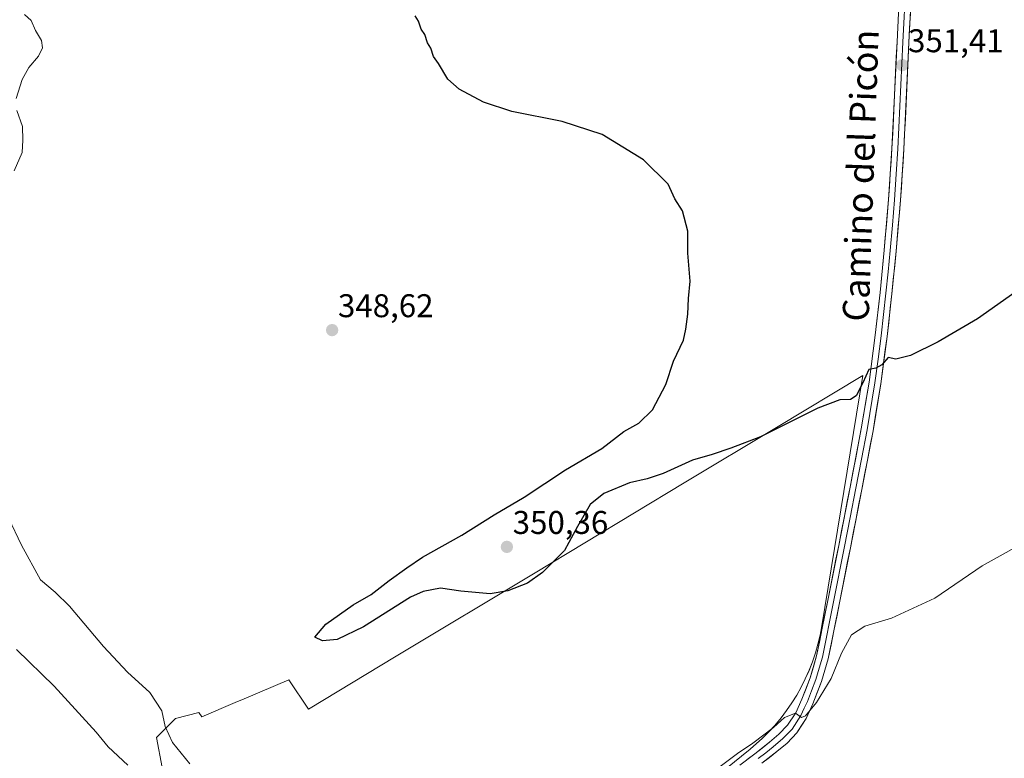
# Model space of a CAD drawing. Units: metres. Extents: x 583978 to 587446, y 4694238 to 4696594.
# Drawn here: x 584437 to 584737, y 4695924 to 4696149 of the extents above; entities that cross this region are included whole.
import ezdxf
from ezdxf.enums import TextEntityAlignment as Align

# ---------------------------------------------------------------- set-up
doc = ezdxf.new("R2010")
doc.units = ezdxf.units.M
doc.header["$MEASUREMENT"] = 0
for name, color, linetype, lineweight in [('Carátula', 7, 'Continuous', 5), ('Cultivos herbáceos CxS', 92, 'Continuous', 0), ('Cultivos leñosos CxS', 92, 'Continuous', 0), ('Curva de nivel maestra', 36, 'Continuous', 30), ('Curva de nivel normal', 36, 'Continuous', 0), ('Layer 0', 7, 'Continuous', 0), ('Punto de cota en terreno', 7, 'Continuous', 0), ('Rótulo de punto de cota en terreno', 19, 'Continuous', 0), ('Texto cartográfico', 19, 'Continuous', 0)]:
    doc.layers.add(name, color=color, linetype=linetype, lineweight=lineweight)
doc.styles.add('Arial', font='txt', dxfattribs={"height": 0.2})

# ---------------------------------------------------------------- blocks, each defined once
blk = doc.blocks.new('*U150')
at = {"layer": 'Cultivos herbáceos CxS', "color": 92, "linetype": 'Continuous', "lineweight": 0}
blk.add_polyline3d([(584631.8751, 4695904.4957, 343.5964), (584659.4009, 4695926.8035, 344.4933), (584663.1181, 4695930.0755, 344.5481), (584665.0871, 4695932.0413, 344.6384), (584666.8931, 4695934.0195, 344.7918), (584668.7859, 4695936.2841, 344.7349), (584670.4841, 4695938.5293, 344.9046), (584672.0773, 4695940.8503, 345.0254), (584673.5623, 4695943.2423, 345.0801), (584674.9341, 4695945.7005, 345.1872), (584676.1923, 4695948.2193, 345.3373), (584677.3321, 4695950.7933, 345.4432), (584678.3523, 4695953.4171, 345.4707), (584679.2503, 4695956.0855, 345.5294), (584680.0245, 4695958.7931, 345.6427), (584680.6727, 4695961.5315, 345.8166), (584681.2023, 4695964.3439, 345.9908), (584693.7681, 4696040.7129, 349.7591), (584667.4217, 4696024.8589, 349.6659), (584639.2759, 4696007.9221, 349.2348), (584593.7827, 4695980.5475, 349.8929), (584551.4355, 4695955.0663, 348.7621), (584524.6691, 4695938.9601, 348.3563), (584518.7171, 4695947.9417, 349.3306), (584505.0739, 4695942.1057, 348.546), (584502.3365, 4695940.9351, 348.2513), (584492.2043, 4695936.6009, 346.8574), (584491.3023, 4695937.9001, 347.0155), (584484.1161, 4695936.0769, 345.8935), (584478.3243, 4695930.3077, 344.6661), (584480.1341, 4695921.1451, 343.9538)], dxfattribs=at)
blk = doc.blocks.new('*U199')
at = {"layer": 'Curva de nivel normal', "color": 36, "linetype": 'Continuous', "lineweight": 0}
for points in [[(584438.12, 4696150.81, 345), (584440.12, 4696148.94, 345), (584441.42, 4696145.91, 345), (584443.32, 4696142.81, 345), (584443.65, 4696140.57, 345), (584442.42, 4696138.05, 345), (584439.46, 4696134.56, 345), (584437.39, 4696130.91, 345), (584435.62, 4696125.19, 345)], [(584435.76, 4696121.53, 345), (584437.5, 4696116.63, 345), (584437.59, 4696112.41, 345), (584437.38, 4696108.66, 345), (584434.95, 4696103.08, 345)], [(584425.18, 4696014, 345), (584437.16, 4695989, 345), (584443.03, 4695978.38, 345), (584447.47, 4695974.63, 345), (584451.87, 4695970.36, 345), (584462.19, 4695958.06, 345), (584469.57, 4695950.26, 345), (584476.36, 4695944.07, 345), (584479.95, 4695938.46, 345), (584480.96, 4695933.62, 345), (584483.26, 4695928.75, 345), (584488.57, 4695922.32, 345)], [(584649.83, 4695921.16, 345), (584655.5, 4695925.46, 345), (584660.17, 4695928.57, 345), (584666.5, 4695933.36, 345), (584669.86, 4695936.36, 345), (584673.2, 4695937.71, 345), (584674.99, 4695936.43, 345), (584676.29, 4695936.93, 345), (584679.6, 4695941, 345), (584684.07, 4695948.33, 345), (584687.24, 4695956, 345), (584690.31, 4695961.66, 345), (584694.3, 4695964.27, 345), (584702.5, 4695966.67, 345), (584715.66, 4695972.77, 345), (584730.15, 4695982.62, 345), (584746.33, 4695991.69, 345)]]:
    blk.add_polyline3d(points, dxfattribs=at)
blk = doc.blocks.new('*U201')
at = {"layer": 'Curva de nivel maestra', "color": 36, "linetype": 'Continuous', "lineweight": 30}
blk.add_polyline3d([(584740.08, 4696066, 350), (584728.68, 4696058, 350), (584716.73, 4696051, 350), (584708.22, 4696046.81, 350), (584703.83, 4696045.7, 350), (584701.5, 4696046.16, 350), (584699.55, 4696043.94, 350), (584697.7, 4696042.91, 350), (584695.6, 4696042.48, 350), (584693.72, 4696038.44, 350), (584691.71, 4696034.48, 350), (584689.95, 4696033.36, 350), (584686.69, 4696033.26, 350), (584680.01, 4696030.76, 350), (584662.5, 4696021.95, 350), (584653.5, 4696018.52, 350), (584647.74, 4696016.63, 350), (584641.79, 4696014.9, 350), (584632.86, 4696010.81, 350), (584627.97, 4696009.14, 350), (584622.62, 4696008, 350), (584614.74, 4696004.72, 350), (584610.57, 4696001.33, 350), (584606.75, 4695994.66, 350), (584602.78, 4695987.33, 350), (584596.06, 4695980.6, 350), (584591.5, 4695977.37, 350), (584585.52, 4695975.04, 350), (584580.08, 4695974.07, 350), (584571.18, 4695974.92, 350), (584564.93, 4695975.85, 350), (584559.66, 4695974.84, 350), (584555.84, 4695973.08, 350), (584541.43, 4695964.02, 350), (584533.4, 4695960.22, 350), (584528.99, 4695959.81, 350), (584526.6, 4695960.89, 350), (584529.96, 4695964.9, 350), (584538.37, 4695970.78, 350), (584543.79, 4695973.93, 350), (584549.3, 4695978.17, 350), (584554.73, 4695982, 350), (584559.44, 4695985.33, 350), (584571.45, 4695992.03, 350), (584581.34, 4695998.16, 350), (584590.5, 4696003.6, 350), (584603.1, 4696011.93, 350), (584614.18, 4696018.38, 350), (584620.83, 4696023.58, 350), (584625.43, 4696026.19, 350), (584629.64, 4696030.27, 350), (584633.71, 4696037.92, 350), (584636.03, 4696045.02, 350), (584639.07, 4696051.42, 350), (584639.76, 4696054.86, 350), (584640.42, 4696059.44, 350), (584640.6, 4696064.19, 350), (584641.07, 4696069.42, 350), (584640.42, 4696078.04, 350), (584640.32, 4696084.65, 350), (584638.71, 4696090.91, 350), (584636.42, 4696094.56, 350), (584634.34, 4696099, 350), (584626.83, 4696106.47, 350), (584614.25, 4696114.17, 350), (584602.01, 4696118.14, 350), (584586.73, 4696121.18, 350), (584578.11, 4696123.99, 350), (584570.69, 4696128.03, 350), (584567.22, 4696131.08, 350), (584564.37, 4696135.86, 350), (584562.84, 4696137.99, 350), (584562.03, 4696140.52, 350), (584561.02, 4696142.17, 350), (584560.16, 4696144.64, 350), (584559.1, 4696146.25, 350), (584558.22, 4696148.71, 350), (584557.21, 4696150.36, 350)], dxfattribs=at)
blk = doc.blocks.new('5PATER')
at = {"layer": 'Carátula', "linetype": 'Continuous', "lineweight": 5}
h = blk.add_hatch(color=250, dxfattribs=at)
edge = h.paths.add_edge_path()
edge.add_ellipse((0, 0.01), major_axis=(-1.33, -1.34), ratio=0.999422, start_angle=0, end_angle=360)

msp = doc.modelspace()

# ---------------------------------------------------------------- linework, layer by layer
at = {"layer": 'Cultivos herbáceos CxS', "color": 92, "linetype": 'Continuous', "lineweight": 0}
msp.add_polyline3d([(584631.88, 4695904.5, 343.6), (584659.4, 4695926.8, 344.49), (584663.12, 4695930.08, 344.55), (584665.09, 4695932.04, 344.64), (584666.89, 4695934.02, 344.79), (584668.79, 4695936.28, 344.73), (584670.48, 4695938.53, 344.9), (584672.08, 4695940.85, 345.03), (584673.56, 4695943.24, 345.08), (584674.93, 4695945.7, 345.19), (584676.19, 4695948.22, 345.34), (584677.33, 4695950.79, 345.44), (584678.35, 4695953.42, 345.47), (584679.25, 4695956.09, 345.53), (584680.02, 4695958.79, 345.64), (584680.67, 4695961.53, 345.82), (584681.2, 4695964.34, 345.99), (584693.77, 4696040.71, 349.76), (584667.42, 4696024.86, 349.67), (584639.28, 4696007.92, 349.23), (584593.78, 4695980.55, 349.89), (584551.44, 4695955.07, 348.76), (584524.67, 4695938.96, 348.36), (584518.72, 4695947.94, 349.33), (584505.07, 4695942.11, 348.55), (584502.34, 4695940.94, 348.25), (584492.2, 4695936.6, 346.86), (584491.3, 4695937.9, 347.02), (584484.12, 4695936.08, 345.89), (584478.32, 4695930.31, 344.67), (584480.13, 4695921.15, 343.95)], dxfattribs=at)
at = {"layer": 'Cultivos leñosos CxS', "color": 92, "linetype": 'Continuous', "lineweight": 0}
for points in [[(584480.13, 4695921.15, 343.95), (584478.32, 4695930.31, 344.67), (584484.12, 4695936.08, 345.89), (584491.3, 4695937.9, 347.02), (584492.2, 4695936.6, 346.86), (584502.34, 4695940.94, 348.25), (584505.07, 4695942.11, 348.55), (584518.72, 4695947.94, 349.33), (584524.67, 4695938.96, 348.36), (584551.44, 4695955.07, 348.76), (584593.78, 4695980.55, 349.89), (584639.28, 4696007.92, 349.23), (584667.42, 4696024.86, 349.67), (584693.77, 4696040.71, 349.76), (584681.2, 4695964.34, 345.99), (584680.67, 4695961.53, 345.82), (584680.02, 4695958.79, 345.64), (584679.25, 4695956.09, 345.53), (584678.35, 4695953.42, 345.47), (584677.33, 4695950.79, 345.44), (584676.19, 4695948.22, 345.34), (584674.93, 4695945.7, 345.19), (584673.56, 4695943.24, 345.08), (584672.08, 4695940.85, 345.03), (584670.48, 4695938.53, 344.9), (584668.79, 4695936.28, 344.73), (584666.89, 4695934.02, 344.79), (584665.09, 4695932.04, 344.64), (584663.12, 4695930.08, 344.55), (584659.4, 4695926.8, 344.49), (584631.88, 4695904.5, 343.6)], [(584631.88, 4695904.5, 343.6), (584659.4, 4695926.8, 344.49), (584663.12, 4695930.08, 344.55), (584665.09, 4695932.04, 344.64), (584666.89, 4695934.02, 344.79), (584668.79, 4695936.28, 344.73), (584670.48, 4695938.53, 344.9), (584672.08, 4695940.85, 345.03), (584673.56, 4695943.24, 345.08), (584674.93, 4695945.7, 345.19), (584676.19, 4695948.22, 345.34), (584677.33, 4695950.79, 345.44), (584678.35, 4695953.42, 345.47), (584679.25, 4695956.09, 345.53), (584680.02, 4695958.79, 345.64), (584680.67, 4695961.53, 345.82), (584681.2, 4695964.34, 345.99), (584693.77, 4696040.71, 349.76), (584667.42, 4696024.86, 349.67), (584639.28, 4696007.92, 349.23), (584593.78, 4695980.55, 349.89), (584551.44, 4695955.07, 348.76), (584524.67, 4695938.96, 348.36), (584518.72, 4695947.94, 349.33), (584505.07, 4695942.11, 348.55), (584502.34, 4695940.94, 348.25), (584492.2, 4695936.6, 346.86), (584491.3, 4695937.9, 347.02), (584484.12, 4695936.08, 345.89), (584478.32, 4695930.31, 344.67), (584480.13, 4695921.15, 343.95)]]:
    msp.add_polyline3d(points, dxfattribs=at)
at = {"layer": 'Curva de nivel normal', "color": 36, "linetype": 'Continuous', "lineweight": 0}
msp.add_polyline3d([(584435.64, 4695957.11, 340), (584447.15, 4695945.97, 340), (584459.99, 4695931.94, 340), (584463.63, 4695927.48, 340), (584469.6, 4695921.87, 340)], dxfattribs=at)
at = {"layer": 'Layer 0', "linetype": 'Continuous', "lineweight": 0}
for points in [[(584656.21, 4695921.87), (584660.75, 4695925.32), (584665.24, 4695928.85), (584668.11, 4695931.29), (584670.74, 4695934.03), (584673.27, 4695937.85), (584675.16, 4695942.03), (584677.7, 4695948.54), (584679.64, 4695955.21), (584683.03, 4695972.04), (584686.36, 4695988.88), (584689.84, 4696006.67), (584693.27, 4696024.46), (584695.61, 4696038.69), (584697.49, 4696053), (584698.98, 4696065.95), (584700.25, 4696078.92), (584701.58, 4696094.4), (584702.61, 4696109.9), (584704.15, 4696142.41), (584705, 4696160.01)], [(584706.82, 4696159.92), (584705.97, 4696142.33), (584704.43, 4696109.8), (584703.92, 4696102.05), (584703.4, 4696094.26), (584702.73, 4696086.5), (584702.06, 4696078.76), (584701.43, 4696072.27), (584700.79, 4696065.76), (584700.05, 4696059.26), (584699.3, 4696052.78), (584698.36, 4696045.63), (584697.41, 4696038.42), (584695.06, 4696024.14), (584693.35, 4696015.22), (584691.63, 4696006.32), (584689.89, 4695997.43), (584688.15, 4695988.53), (584684.82, 4695971.69), (584681.41, 4695954.78), (584680.44, 4695951.44), (584679.43, 4695947.96), (584678.11, 4695944.58), (584676.84, 4695941.33), (584675.89, 4695939.24), (584674.87, 4695936.97), (584672.17, 4695932.89), (584669.36, 4695929.96), (584666.39, 4695927.44), (584664.11, 4695925.65), (584661.86, 4695923.88)], [(584708.64, 4696159.83), (584707.79, 4696142.24), (584706.25, 4696109.69), (584705.22, 4696094.12), (584703.87, 4696078.59), (584702.6, 4696065.57), (584701.11, 4696052.56), (584699.21, 4696038.15), (584696.85, 4696023.82), (584693.42, 4696005.97), (584689.93, 4695988.17), (584686.6, 4695971.33), (584683.18, 4695954.34), (584681.16, 4695947.37), (584678.51, 4695940.62), (584676.47, 4695936.09), (584673.6, 4695931.75), (584670.61, 4695928.63), (584667.54, 4695926.02), (584662.97, 4695922.44)]]:
    msp.add_lwpolyline(points, dxfattribs=at)
for points in [[(584658.48, 4695923.6, 344.52), (584660.75, 4695925.32, 344.54), (584663, 4695927.09, 344.48), (584665.24, 4695928.85, 344.62), (584668.11, 4695931.29, 344.62), (584670.74, 4695934.03, 344.83), (584673.27, 4695937.85, 344.97), (584675.16, 4695942.03, 345.17), (584676.43, 4695945.29, 345.23), (584677.7, 4695948.54, 345.29), (584678.67, 4695951.88, 345.49), (584679.64, 4695955.21, 345.67), (584680.49, 4695959.42, 345.85), (584681.34, 4695963.63, 346.05), (584682.18, 4695967.83, 346.15), (584683.03, 4695972.04, 346.36), (584683.86, 4695976.25, 346.57), (584684.7, 4695980.46, 346.79), (584685.53, 4695984.67, 346.96), (584686.36, 4695988.88, 347.12), (584687.23, 4695993.33, 347.32), (584688.1, 4695997.78, 347.58), (584688.97, 4696002.22, 347.85), (584689.84, 4696006.67, 348.09), (584690.7, 4696011.12, 348.32), (584691.56, 4696015.57, 348.51), (584692.41, 4696020.01, 348.68), (584693.27, 4696024.46, 348.95), (584694.05, 4696029.2, 349.3), (584694.83, 4696033.95, 349.69), (584695.61, 4696038.69, 349.88), (584696.24, 4696043.46, 349.94), (584696.86, 4696048.23, 350.02), (584697.49, 4696053, 350.25), (584697.99, 4696057.32, 350.36), (584698.48, 4696061.63, 350.58), (584698.98, 4696065.95, 350.76), (584699.4, 4696070.27, 350.87), (584699.83, 4696074.6, 350.91), (584700.25, 4696078.92, 350.89), (584700.58, 4696082.79, 350.96), (584700.92, 4696086.66, 350.96), (584701.25, 4696090.53, 350.94), (584701.58, 4696094.4, 350.92), (584701.84, 4696098.28, 350.93), (584702.1, 4696102.15, 350.87), (584702.35, 4696106.03, 350.9), (584702.61, 4696109.9, 350.96), (584702.83, 4696114.54, 351.05), (584703.05, 4696119.19, 351.15), (584703.27, 4696123.83, 351.21), (584703.49, 4696128.48, 351.24), (584703.71, 4696133.12, 351.32), (584703.93, 4696137.77, 351.39), (584704.15, 4696142.41, 351.36), (584704.36, 4696146.81, 351.39), (584704.58, 4696151.21, 351.41)], [(584708.22, 4696151.04, 351.41), (584708, 4696146.64, 351.38), (584707.79, 4696142.24, 351.34), (584707.57, 4696137.59, 351.31), (584707.35, 4696132.94, 351.28), (584707.13, 4696128.29, 351.25), (584706.91, 4696123.64, 351.19), (584706.69, 4696118.99, 351.14), (584706.47, 4696114.34, 351.08), (584706.25, 4696109.69, 350.92), (584705.99, 4696105.8, 350.83), (584705.74, 4696101.91, 350.79), (584705.48, 4696098.01, 350.78), (584705.22, 4696094.12, 350.78), (584704.88, 4696090.24, 350.79), (584704.55, 4696086.36, 350.83), (584704.21, 4696082.47, 350.84), (584703.87, 4696078.59, 350.76), (584703.45, 4696074.25, 350.87), (584703.02, 4696069.91, 350.78), (584702.6, 4696065.57, 350.7), (584702.1, 4696061.23, 350.53), (584701.61, 4696056.9, 350.29), (584701.11, 4696052.56, 350.13), (584700.48, 4696047.76, 350.03), (584699.84, 4696042.95, 349.82), (584699.21, 4696038.15, 349.64), (584698.42, 4696033.37, 349.4), (584697.64, 4696028.6, 349.16), (584696.85, 4696023.82, 348.94), (584695.99, 4696019.36, 348.66), (584695.14, 4696014.9, 348.35), (584694.28, 4696010.43, 347.99), (584693.42, 4696005.97, 347.72), (584692.55, 4696001.52, 347.59), (584691.68, 4695997.07, 347.52), (584690.8, 4695992.62, 347.29), (584689.93, 4695988.17, 346.8), (584689.1, 4695983.96, 346.65), (584688.27, 4695979.75, 346.51), (584687.43, 4695975.54, 346.43), (584686.6, 4695971.33, 346.34), (584685.75, 4695967.08, 346.14), (584684.89, 4695962.84, 345.94), (584684.04, 4695958.59, 345.56), (584683.18, 4695954.34, 345.39), (584682.17, 4695950.86, 345.33), (584681.16, 4695947.37, 345.16), (584679.84, 4695944, 344.98), (584678.51, 4695940.62, 344.88), (584676.47, 4695936.09, 344.72), (584675.04, 4695933.92, 344.57), (584673.6, 4695931.75, 344.19), (584670.61, 4695928.63, 344.02), (584667.54, 4695926.02, 344.03), (584665.26, 4695924.23, 344.14), (584662.97, 4695922.44, 344.03)]]:
    msp.add_polyline3d(points, dxfattribs=at)

# ---------------------------------------------------------------- block references
at = {"layer": 'Cultivos herbáceos CxS', "color": 92, "linetype": 'Continuous', "lineweight": 0}
msp.add_blockref('*U150', (0, 0), dxfattribs=at)
at = {"layer": 'Curva de nivel maestra', "color": 36, "linetype": 'Continuous', "lineweight": 30}
msp.add_blockref('*U201', (0, 0), dxfattribs=at)
at = {"layer": 'Curva de nivel normal', "color": 36, "linetype": 'Continuous', "lineweight": 0}
msp.add_blockref('*U199', (0, 0), dxfattribs=at)
at = {"layer": 'Punto de cota en terreno', "linetype": 'Continuous', "lineweight": 0}
for p in [(584705.75, 4696135.31, 351.41), (584531.92, 4696054.52, 348.62), (584585.2, 4695988.43, 350.36)]:
    msp.add_blockref('5PATER', p, dxfattribs=at)

# ---------------------------------------------------------------- texts
at = {"layer": 'Rótulo de punto de cota en terreno', "color": 19, "linetype": 'Continuous', "lineweight": 0, "style": 'Arial'}
for s, p in [('351,41', (584707.51, 4696137.07)), ('348,62', (584533.68, 4696056.28)), ('350,36', (584586.96, 4695990.19))]:
    msp.add_text(s, height=7, dxfattribs=at).set_placement(p, align=Align.BOTTOM_LEFT)
at = {"layer": 'Texto cartográfico', "color": 19, "linetype": 'Continuous', "lineweight": 0, "style": 'Arial'}
msp.add_text('Camino del Picón', height=8, rotation=88.0229, dxfattribs=at).set_placement((584693.04, 4696101.66), align=Align.MIDDLE_CENTER)

doc.saveas('drawing.dxf')
